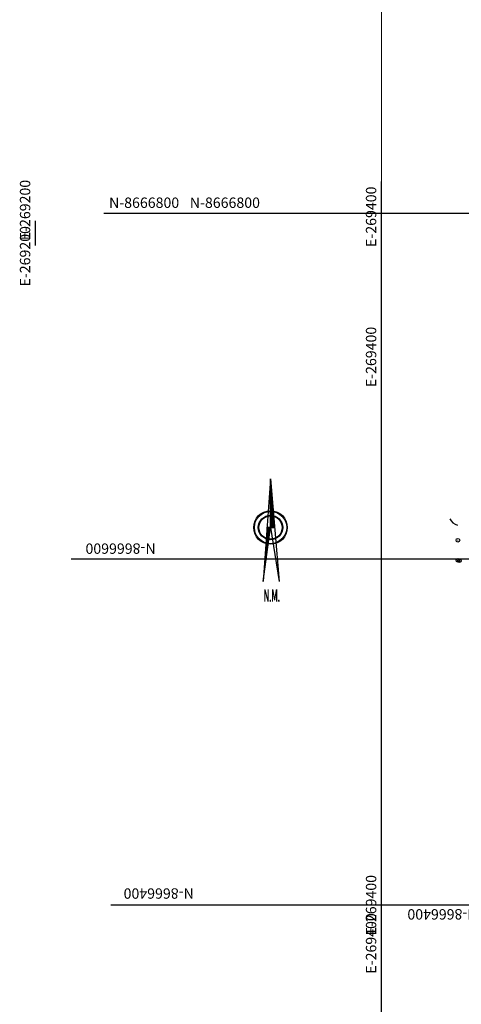
# Model space of a CAD drawing. Units: metres. Extents: x 0 to 283720, y 0 to 8671850.
# Drawn here: x 269191 to 269446, y 8666342 to 8666912 of the extents above; entities that cross this region are included whole.
import ezdxf
from ezdxf.enums import TextEntityAlignment as Align

# ---------------------------------------------------------------- set-up
doc = ezdxf.new("R2010")
doc.units = ezdxf.units.M
for name, color, linetype in [('14', 1, 'Continuous'), ('33', 7, 'Continuous'), ('5', 7, 'Continuous'), ('SYM', 2, 'Continuous'), ('VEREDA', 1, 'Continuous')]:
    doc.layers.add(name, color=color, linetype=linetype)
doc.layers.add('GRILLA-PL-1', color=251, linetype='Continuous', lineweight=5)
doc.styles.add('_Texto-Romans-1', font='romans.shx')
doc.styles.add('GRILLA', font='arial.ttf')
doc.styles.add('ITALICC', font='italicc', dxfattribs={"height": 5.6})

# ---------------------------------------------------------------- blocks, each defined once
blk = doc.blocks.new('*X6')
at = {"color": 0}
for p, q in [((-10.38, 1.33), (-10.38, 1.34)), ((-10.25, 1.31), (-10.25, 1.33)), ((-10.12, 1.3), (-10.12, 1.32)), ((-10, 1.28), (-10, 1.31)), ((-9.88, 1.26), (-9.88, 1.3)), ((-9.75, 1.24), (-9.75, 1.29)), ((-9.62, 1.23), (-9.62, 1.28)), ((-9.5, 1.21), (-9.5, 1.27)), ((-9.38, 1.19), (-9.38, 1.26)), ((-9.25, 1.17), (-9.25, 1.25)), ((-9.12, 1.16), (-9.12, 1.24)), ((-9, 1.14), (-9, 1.23)), ((-8.88, 1.12), (-8.88, 1.23)), ((-8.75, 1.11), (-8.75, 1.22)), ((-8.62, 1.09), (-8.62, 1.21)), ((-8.5, 1.07), (-8.5, 1.2)), ((-8.38, 1.05), (-8.38, 1.19)), ((-8.25, 1.04), (-8.25, 1.18)), ((-8.12, 1.02), (-8.12, 1.17)), ((-8, 1), (-8, 1.16)), ((-7.88, 0.98), (-7.88, 1.15)), ((-7.75, 0.97), (-7.75, 1.14)), ((-7.62, 0.95), (-7.62, 1.13)), ((-7.5, 0.93), (-7.5, 1.12)), ((-7.38, 0.91), (-7.38, 1.12)), ((-7.25, 0.9), (-7.25, 1.11)), ((-7.12, 0.88), (-7.12, 1.1)), ((-7, 0.86), (-7, 1.09)), ((-6.88, 0.84), (-6.88, 1.08)), ((-6.75, 0.83), (-6.75, 1.07)), ((-6.62, 0.81), (-6.62, 1.06)), ((-6.5, 0.79), (-6.5, 1.05)), ((-6.38, 0.77), (-6.38, 1.04)), ((-6.25, 0.76), (-6.25, 1.03)), ((-6.12, 0.74), (-6.12, 1.02)), ((-6, 0.72), (-6, 1.01)), ((-5.88, 0.7), (-5.88, 1.01)), ((-5.75, 0.69), (-5.75, 1)), ((-5.62, 0.67), (-5.62, 0.99)), ((-5.5, 0.65), (-5.5, 0.98)), ((-5.38, 0.63), (-5.38, 0.97)), ((-5.25, 0.62), (-5.25, 0.96)), ((-5.12, 0.6), (-5.12, 0.95)), ((-5, 0.58), (-5, 0.94)), ((-4.88, 0.56), (-4.88, 0.93)), ((-4.75, 0.55), (-4.75, 0.92)), ((-4.62, 0.53), (-4.62, 0.91)), ((-4.5, 0.51), (-4.5, 0.9)), ((-4.38, 0.5), (-4.38, 0.9)), ((-4.25, 0.48), (-4.25, 0.89)), ((-4.12, 0.46), (-4.12, 0.88)), ((-4, 0.44), (-4, 0.87)), ((-3.88, 0.43), (-3.88, 0.86)), ((-3.75, 0.41), (-3.75, 0.85)), ((-3.62, 0.39), (-3.62, 0.84)), ((-3.5, 0.37), (-3.5, 0.83)), ((-3.38, 0.36), (-3.38, 0.82)), ((-3.25, 0.34), (-3.25, 0.81)), ((-3.12, 0.32), (-3.12, 0.8)), ((-3, 0.3), (-3, 0.79)), ((-2.88, 0.29), (-2.88, 0.79)), ((-2.75, 0.27), (-2.75, 0.78)), ((-2.62, 0.25), (-2.62, 0.77)), ((-2.5, 0.23), (-2.5, 0.76)), ((-2.38, 0.22), (-2.38, 0.75)), ((-2.25, 0.2), (-2.25, 0.74)), ((-2.12, 0.18), (-2.12, 0.73)), ((-2, 0.16), (-2, 0.72)), ((-1.88, 0.15), (-1.88, 0.71)), ((-1.75, 0.13), (-1.75, 0.7)), ((-1.62, 0.11), (-1.62, 0.69)), ((-1.5, 0.09), (-1.5, 0.68)), ((-1.38, 0.08), (-1.38, 0.68)), ((-1.25, 0.06), (-1.25, 0.67)), ((-1.12, 0.04), (-1.12, 0.66)), ((-1, 0.02), (-1, 0.65)), ((-0.88, 0.01), (-0.88, 0.64)), ((-0.75, -0.01), (-0.75, 0.63)), ((-0.62, -0.03), (-0.62, 0.62)), ((-0.5, -0.05), (-0.5, 0.61)), ((-0.38, -0.06), (-0.38, 0.6)), ((-0.25, -0.08), (-0.25, 0.59)), ((-0.12, -0.1), (-0.12, 0.58)), ((0, -0.11), (0, 0.58)), ((0.12, -0.13), (0.12, 0.57)), ((0.25, -0.15), (0.25, 0.56)), ((0.38, -0.17), (0.38, 0.55)), ((0.5, -0.18), (0.5, 0.54)), ((0.62, -0.2), (0.62, 0.53)), ((0.75, -0.22), (0.75, 0.52)), ((0.88, -0.24), (0.88, 0.51)), ((1, -0.25), (1, 0.5)), ((1.12, -0.27), (1.12, 0.49)), ((1.25, -0.29), (1.25, 0.48)), ((1.38, -0.31), (1.38, 0.47)), ((1.5, -0.32), (1.5, 0.47)), ((1.62, -0.34), (1.62, 0.46)), ((1.75, -0.36), (1.75, 0.45)), ((1.88, -0.38), (1.88, 0.44)), ((2, -0.39), (2, 0.43)), ((2.12, -0.41), (2.12, 0.42)), ((2.25, -0.43), (2.25, 0.41)), ((2.38, -0.45), (2.38, 0.4)), ((2.5, -0.46), (2.5, 0.39)), ((2.62, -0.48), (2.62, 0.38)), ((2.75, -0.5), (2.75, 0.37)), ((2.88, -0.52), (2.88, 0.36)), ((3, -0.53), (3, 0.36)), ((3.12, -0.55), (3.12, 0.35)), ((3.25, -0.57), (3.25, 0.34)), ((3.38, -0.59), (3.38, 0.33)), ((3.5, -0.6), (3.5, 0.32)), ((3.62, -0.62), (3.62, 0.31)), ((3.75, -0.64), (3.75, 0.3)), ((3.88, -0.66), (3.88, 0.29)), ((4, -0.67), (4, 0.28)), ((4.12, -0.69), (4.12, 0.27)), ((4.25, -0.71), (4.25, 0.26)), ((4.38, -0.72), (4.38, 0.25)), ((4.5, -0.74), (4.5, 0.25)), ((4.62, -0.76), (4.62, 0.24)), ((4.75, -0.78), (4.75, 0.23)), ((4.88, -0.79), (4.88, 0.22)), ((5, -0.81), (5, 0.21)), ((5.12, -0.83), (5.12, 0.2)), ((5.25, -0.85), (5.25, 0.19)), ((5.38, -0.86), (5.38, 0.18)), ((5.5, -0.88), (5.5, 0.17)), ((5.62, -0.9), (5.62, 0.16)), ((5.75, -0.92), (5.75, 0.15)), ((5.88, -0.93), (5.88, 0.14)), ((6, -0.95), (6, 0.14)), ((6.12, -0.97), (6.12, 0.13)), ((6.25, -0.99), (6.25, 0.12)), ((6.38, -1), (6.38, 0.11)), ((6.5, -1.02), (6.5, 0.1)), ((6.62, -1.04), (6.62, 0.09)), ((6.75, -1.06), (6.75, 0.08)), ((6.88, -1.07), (6.88, 0.07)), ((7, -1.09), (7, 0.06)), ((7.12, -1.11), (7.12, 0.05)), ((7.25, -1.13), (7.25, 0.04))]:
    blk.add_line(p, q, dxfattribs=at)
blk = doc.blocks.new('*X7')
at = {"color": 0}
for p, q in [((7.38, -2.47), (7.38, -1.13)), ((7.5, -2.46), (7.5, -1.13)), ((7.62, -2.45), (7.62, -1.13)), ((7.75, -2.44), (7.75, -1.13)), ((7.88, -2.43), (7.88, -1.13)), ((8, -2.42), (8, -1.13)), ((8.12, -2.41), (8.12, -1.13)), ((8.25, -2.4), (8.25, -1.13)), ((8.38, -2.39), (8.38, -1.13)), ((8.5, -2.38), (8.5, -1.13)), ((8.62, -2.37), (8.62, -1.13)), ((8.75, -2.36), (8.75, -1.13)), ((8.88, -2.34), (8.88, -1.13)), ((9, -2.33), (9, -1.13)), ((9.12, -2.32), (9.12, -1.13)), ((9.25, -2.31), (9.25, -1.13)), ((9.38, -2.3), (9.38, -1.13)), ((9.5, -2.29), (9.5, -1.13)), ((9.62, -2.28), (9.62, -1.13)), ((9.75, -2.27), (9.75, -1.13)), ((9.88, -2.26), (9.88, -1.13)), ((10, -2.25), (10, -1.13)), ((10.12, -2.24), (10.12, -1.13)), ((10.25, -2.23), (10.25, -1.13)), ((10.38, -2.22), (10.38, -1.13)), ((10.5, -2.21), (10.5, -1.13)), ((10.62, -2.2), (10.62, -1.13)), ((10.75, -2.19), (10.75, -1.13)), ((10.88, -2.18), (10.88, -1.13)), ((11, -2.16), (11, -1.13)), ((11.12, -2.15), (11.12, -1.13)), ((11.25, -2.14), (11.25, -1.13)), ((11.38, -2.13), (11.38, -1.13)), ((11.5, -2.12), (11.5, -1.13)), ((11.62, -2.11), (11.62, -1.13)), ((11.75, -2.1), (11.75, -1.13)), ((11.88, -2.09), (11.88, -1.13)), ((12, -2.08), (12, -1.13)), ((12.12, -2.07), (12.12, -1.13)), ((12.25, -2.06), (12.25, -1.13)), ((12.38, -2.05), (12.38, -1.13)), ((12.5, -2.04), (12.5, -1.13)), ((12.62, -2.03), (12.62, -1.13)), ((12.75, -2.02), (12.75, -1.13)), ((12.88, -2.01), (12.88, -1.13)), ((13, -2), (13, -1.13)), ((13.12, -1.99), (13.12, -1.13)), ((13.25, -1.97), (13.25, -1.13)), ((13.38, -1.96), (13.38, -1.13)), ((13.5, -1.95), (13.5, -1.13)), ((13.62, -1.94), (13.62, -1.13)), ((13.75, -1.93), (13.75, -1.13)), ((13.88, -1.92), (13.88, -1.13)), ((14, -1.91), (14, -1.13)), ((14.12, -1.9), (14.12, -1.13)), ((14.25, -1.89), (14.25, -1.13)), ((14.38, -1.88), (14.38, -1.13)), ((14.5, -1.87), (14.5, -1.13)), ((14.62, -1.86), (14.62, -1.13)), ((14.75, -1.85), (14.75, -1.13)), ((14.88, -1.84), (14.88, -1.13)), ((15, -1.83), (15, -1.13)), ((15.12, -1.82), (15.12, -1.13)), ((15.25, -1.81), (15.25, -1.13)), ((15.38, -1.8), (15.38, -1.13)), ((15.5, -1.78), (15.5, -1.13)), ((15.62, -1.77), (15.62, -1.13)), ((15.75, -1.76), (15.75, -1.13)), ((15.88, -1.75), (15.88, -1.13)), ((16, -1.74), (16, -1.13)), ((16.12, -1.73), (16.12, -1.13)), ((16.25, -1.72), (16.25, -1.13)), ((16.38, -1.71), (16.38, -1.13)), ((16.5, -1.7), (16.5, -1.13)), ((16.62, -1.69), (16.62, -1.13)), ((16.75, -1.68), (16.75, -1.13)), ((16.88, -1.67), (16.88, -1.13)), ((17, -1.66), (17, -1.13)), ((17.12, -1.65), (17.12, -1.13)), ((17.25, -1.64), (17.25, -1.13)), ((17.38, -1.63), (17.38, -1.13)), ((17.5, -1.62), (17.5, -1.13)), ((17.62, -1.61), (17.62, -1.13)), ((17.75, -1.59), (17.75, -1.13)), ((17.88, -1.58), (17.88, -1.13)), ((18, -1.57), (18, -1.13)), ((18.12, -1.56), (18.12, -1.13)), ((18.25, -1.55), (18.25, -1.13)), ((18.38, -1.54), (18.38, -1.13)), ((18.5, -1.53), (18.5, -1.13)), ((18.62, -1.52), (18.62, -1.13)), ((18.75, -1.51), (18.75, -1.13)), ((18.88, -1.5), (18.88, -1.13)), ((19, -1.49), (19, -1.13)), ((19.12, -1.48), (19.12, -1.13)), ((19.25, -1.47), (19.25, -1.13)), ((19.38, -1.46), (19.38, -1.13)), ((19.5, -1.45), (19.5, -1.13)), ((19.62, -1.44), (19.62, -1.13)), ((19.75, -1.43), (19.75, -1.13)), ((19.88, -1.42), (19.88, -1.13)), ((20, -1.4), (20, -1.13)), ((20.12, -1.39), (20.12, -1.13)), ((20.25, -1.38), (20.25, -1.13)), ((20.38, -1.37), (20.38, -1.13)), ((20.5, -1.36), (20.5, -1.13)), ((20.62, -1.35), (20.62, -1.13)), ((20.75, -1.34), (20.75, -1.13)), ((20.88, -1.33), (20.88, -1.13)), ((21, -1.32), (21, -1.13)), ((21.12, -1.31), (21.12, -1.13)), ((21.25, -1.3), (21.25, -1.13)), ((21.38, -1.29), (21.38, -1.13)), ((21.5, -1.28), (21.5, -1.13)), ((21.62, -1.27), (21.62, -1.13)), ((21.75, -1.26), (21.75, -1.13)), ((21.88, -1.25), (21.88, -1.13)), ((22, -1.24), (22, -1.13)), ((22.12, -1.23), (22.12, -1.13)), ((22.25, -1.21), (22.25, -1.13)), ((22.38, -1.2), (22.38, -1.13)), ((22.5, -1.19), (22.5, -1.13)), ((22.62, -1.18), (22.62, -1.13)), ((22.75, -1.17), (22.75, -1.13)), ((22.88, -1.16), (22.88, -1.13)), ((23, -1.15), (23, -1.13)), ((23.12, -1.14), (23.12, -1.13)), ((23.25, -1.13), (23.25, -1.13))]:
    blk.add_line(p, q, dxfattribs=at)
blk = doc.blocks.new('Norte')
at = {"layer": 'SYM', "color": 2}
for p, q in [((0.04, 16.26), (-2.43, -17.43)), ((0.04, 0.28), (0.04, 16.26)), ((0.04, 16.26), (2.88, -17.43)), ((-2.43, -17.43), (0.04, 0.28)), ((-1.31, 0.28), (1.39, 0.28)), ((0.04, 0.28), (2.88, -17.43))]:
    blk.add_line(p, q, dxfattribs=at)
for radius in [5.5, 5.3, 4, 3.8]:
    blk.add_circle((0.03, 0.25), radius, dxfattribs=at)
at = {"layer": 'SYM', "color": 2, "rotation": 90}
for name in ['*X7', '*X6']:
    blk.add_blockref(name, (-1.09, -7), dxfattribs=at)
at = {"layer": 'SYM', "color": 2, "style": 'ITALICC', "width": 0.415645}
for p, p2 in [((-2.29, -24.06), (3.02, -24.06)), ((-2.29, -24.06), (3.02, -24.06)), ((-2.12, -24.06), (3.19, -24.06))]:
    blk.add_text('N.M.', height=4, dxfattribs=at).set_placement(p, p2, align=Align.FIT)
blk = doc.blocks.new('A$C59F25C90')
at = {"color": 242}
blk.add_circle((2.11, 2.08), 1.05, dxfattribs=at)
at = {"color": 2, "style": '_Texto-Romans-1'}
blk.add_text('SE', height=0.95, dxfattribs=at).set_placement((2.15, 2.18), align=Align.MIDDLE_CENTER)

msp = doc.modelspace()

# ---------------------------------------------------------------- linework, layer by layer
at = {"layer": '14', "color": 8}
for points in [[(269400, 8665951.72643), (269400, 8666398.144121)], [(269408.497609, 8666400), (270327.401682, 8666400)]]:
    msp.add_lwpolyline(points, dxfattribs=at)
at = {"layer": '33', "color": 8}
for points in [[(269400, 8666379.360802), (269400, 8666818.335933)], [(269239.527405, 8666800), (270305.019642, 8666800)], [(269200, 8666781.290267), (269200, 8666795.483516)], [(269220.714605, 8666600), (270327.872061, 8666600)], [(269243.567024, 8666400), (269580.630338, 8666400)]]:
    msp.add_lwpolyline(points, dxfattribs=at)
at = {"layer": 'GRILLA-PL-1', "color": 8}
for points in [[(269400, 8666696.336728), (269400, 8667160.024442)], [(269286.219312, 8666800), (269687.147443, 8666800)]]:
    msp.add_lwpolyline(points, dxfattribs=at)
at = {"layer": 'VEREDA'}
msp.add_arc((269446.007536, 8666626.591523), 7.3491, 207.58452869, 253.08415046, dxfattribs=at)

# ---------------------------------------------------------------- block references
for p in [(269442.082465, 8666608.761629), (269442.037813, 8666597.137812), (269442.966313, 8666596.917312)]:
    msp.add_blockref('A$C59F25C90', p)
at = {"layer": '5', "xscale": 1.764, "yscale": 1.764, "zscale": 6.300000000000001}
msp.add_blockref('Norte', (269335.825633, 8666617.741583), dxfattribs=at)

# ---------------------------------------------------------------- texts
at = {"layer": '14', "color": 8, "style": 'GRILLA'}
msp.add_text('N-8666400', height=6, rotation=180, dxfattribs=at).set_placement((269455.563302, 8666397.504624))
msp.add_text('E-269400', height=6, rotation=90, dxfattribs=at).set_placement((269397, 8666395.144121), align=Align.RIGHT)
at = {"layer": '33', "color": 8, "style": 'GRILLA'}
for s, rotation, p in [('E-269200', 90, (269197, 8666784.290267)), ('N-8666600', 180, (269269.484017, 8666608.967497)), ('E-269400', 90, (269397, 8666382.360802)), ('N-8666400', 180, (269291.523385, 8666409.541462))]:
    msp.add_text(s, height=6, rotation=rotation, dxfattribs=at).set_placement(p)
for s, p in [('E-269400', (269397, 8666815.335933)), ('E-269200', (269197, 8666792.483516))]:
    msp.add_text(s, height=6, rotation=90, dxfattribs=at).set_placement(p, align=Align.RIGHT)
msp.add_text('N-8666800', height=6, dxfattribs=at).set_placement((269242.527405, 8666803))
at = {"layer": 'GRILLA-PL-1', "color": 8, "style": 'GRILLA'}
msp.add_text('N-8666800', height=6, dxfattribs=at).set_placement((269289.219312, 8666803))
msp.add_text('E-269400', height=6, rotation=90, dxfattribs=at).set_placement((269397, 8666699.336728))

doc.saveas('drawing.dxf')
